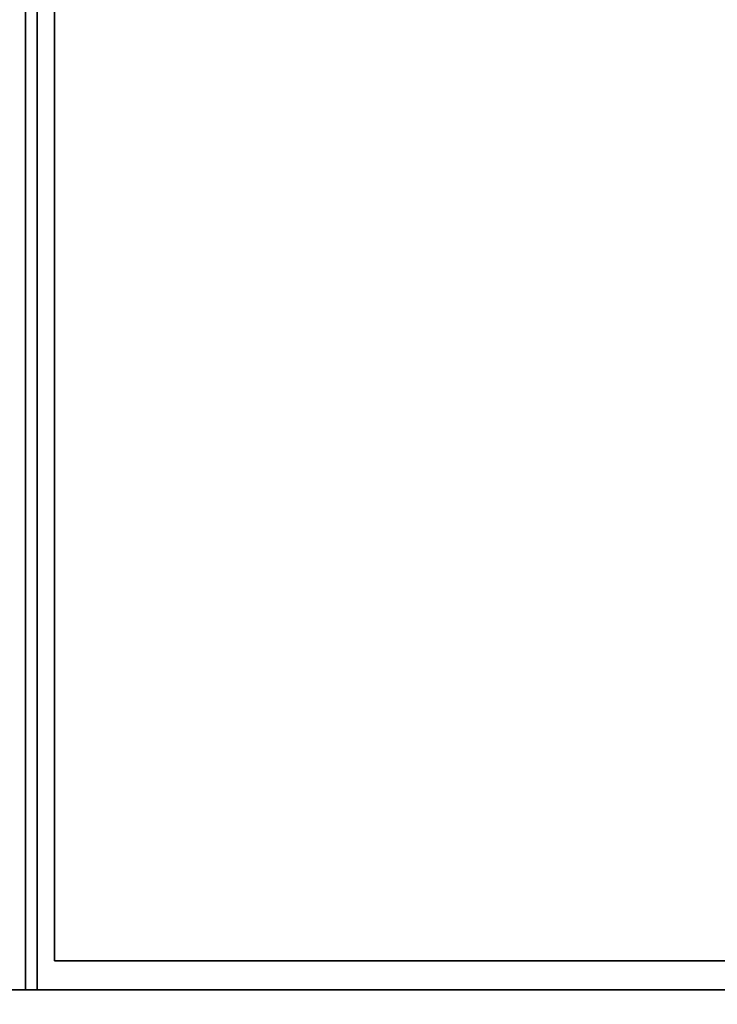
# Model space of a CAD drawing. Extents: x -108 to 108, y -18 to 18.
# Drawn here: x 52 to 58, y -11 to -2 of the extents above; entities that cross this region are included whole.
import ezdxf

# ---------------------------------------------------------------- set-up
doc = ezdxf.new("R2010")
doc.units = 0
doc.layers.add('3D-FLAT', color=7, linetype='CONTINUOUS')
doc.layers.add('3D-NON', color=43, linetype='CONTINUOUS')

msp = doc.modelspace()

# ---------------------------------------------------------------- linework, layer by layer
at = {"layer": '3D-FLAT'}
for points in [[(64, 18.5, 25), (16, 18.5, 25), (16, -14.25, 25), (64, -14.25, 25)], [(64, 18.5, 27), (16, 18.5, 27), (16, -14.25, 27), (64, -14.25, 27)], [(63.9, 18.5, 24.9), (16.1, 18.5, 24.9), (16.1, -12.25, 24.9), (63.9, -12.25, 24.9)], [(63.9, 18.5, 3), (16.1, 18.5, 3), (16.1, -12.25, 3), (63.9, -12.25, 3)], [(52, 16.5, 35), (16, 16.5, 35), (16, -10.5, 35), (52, -10.5, 35)], [(64, 16.5, 35), (52, 16.5, 35), (52, -10.5, 35), (64, -10.5, 35)], [(63.75, 16.25, 36), (52.25, 16.25, 36), (52.25, -10.25, 36), (63.75, -10.25, 36)], [(63.75, 16.25, 35), (52.25, 16.25, 35), (52.25, -10.25, 35), (63.75, -10.25, 35)], [(63.9, -10.5, 36), (16.1, -10.5, 36), (16.1, -16.9, 36), (63.9, -16.9, 36)]]:
    msp.add_3dface(points, dxfattribs=at)
at = {"layer": '3D-NON'}
for points in [[(52.1, 18.4, 27), (52.1, 18.4, 35), (52.1, -10.5, 35), (52.1, -10.5, 27)], [(52.25, 16.25, 35), (52.25, -10.25, 35), (52.25, -10.25, 36), (52.25, 16.25, 36)], [(63.75, -10.25, 35), (52.25, -10.25, 35), (52.25, -10.25, 36), (63.75, -10.25, 36)], [(63.9, -10.5, 35), (16.1, -10.5, 35), (16.1, -10.5, 36), (63.9, -10.5, 36)], [(63.9, -10.5, 27), (63.9, -10.5, 35), (52.1, -10.5, 35), (52.1, -10.5, 27)]]:
    msp.add_3dface(points, dxfattribs=at)

doc.saveas('drawing.dxf')
